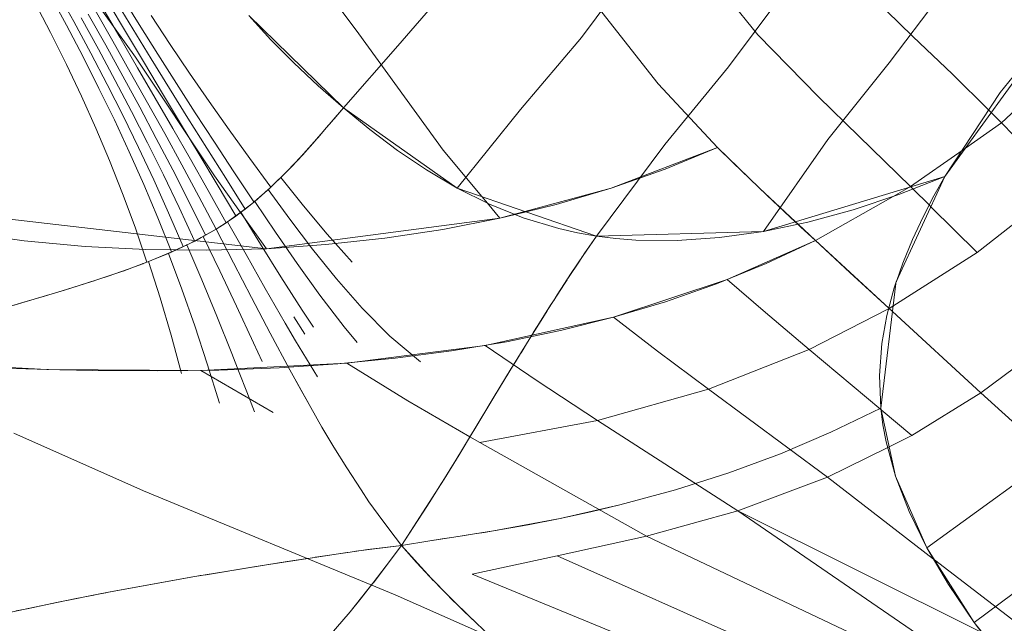
# Model space of a CAD drawing. Units: inches. Extents: x 2.7 to 22.5, y 2.2 to 21.7.
# Drawn here: x 5.2 to 5.7, y 16.8 to 17.2 of the extents above; entities that cross this region are included whole.
import ezdxf

# ---------------------------------------------------------------- set-up
doc = ezdxf.new("R2010")
doc.units = ezdxf.units.IN
doc.header["$MEASUREMENT"] = 0
doc.layers.get('0').update_dxf_attribs({"true_color": 0x5890e1})

# ---------------------------------------------------------------- blocks, each defined once
blk = doc.blocks.new('A$C5070547D')
at = {"color": 0, "linetype": 'Continuous', "lineweight": 0}
for p, q in [((-137.14412, 212.78909), (-136.95953, 212.54078)), ((-137.27304, 212.77607), (-137.09447, 212.52681)), ((-136.74983, 212.64036), (-136.82483, 212.53865)), ((-136.66119, 212.62123), (-136.73605, 212.52089)), ((-136.56587, 212.62028), (-136.63884, 212.52339)), ((-136.7733, 212.6082), (-136.71834, 212.5403)), ((-136.83238, 212.57934), (-136.77855, 212.51068)), ((-136.83238, 212.57934), (-136.77855, 212.51068)), ((-136.66203, 212.57585), (-136.62459, 212.53932)), ((-136.57108, 212.48709), (-136.47189, 212.58005)), ((-136.90196, 212.57289), (-136.93585, 212.53367)), ((-137.09233, 212.54649), (-137.10356, 212.56474)), ((-137.13628, 212.54602), (-137.14356, 212.55942)), ((-137.13173, 212.54825), (-137.13895, 212.56132)), ((-137.10004, 212.54129), (-137.11105, 212.55983)), ((-137.09613, 212.54387), (-137.10725, 212.56227)), ((-137.1458, 212.54162), (-137.1531, 212.55549)), ((-137.11249, 212.5339), (-137.12308, 212.55278)), ((-137.1082, 212.53631), (-137.11894, 212.55508)), ((-137.10405, 212.53877), (-137.11495, 212.55743)), ((-137.0735, 212.53436), (-137.08499, 212.55192)), ((-136.96887, 212.49612), (-137.02597, 212.55186)), ((-137.01264, 212.53731), (-137.02597, 212.55186)), ((-137.12622, 212.52691), (-137.13628, 212.54602)), ((-137.12149, 212.5292), (-137.13173, 212.54825)), ((-137.11691, 212.53154), (-137.12734, 212.55049)), ((-137.08109, 212.52856), (-137.09233, 212.54649)), ((-136.53758, 212.54815), (-136.60527, 212.45454)), ((-136.53758, 212.54815), (-136.57172, 212.50529)), ((-137.13617, 212.5224), (-137.1458, 212.54162)), ((-137.08911, 212.52301), (-137.10004, 212.54129)), ((-137.08504, 212.52575), (-137.09613, 212.54387)), ((-136.95953, 212.54078), (-136.90848, 212.47047)), ((-136.71834, 212.5403), (-136.68164, 212.50277)), ((-137.10214, 212.51518), (-137.11249, 212.5339)), ((-137.09764, 212.51773), (-137.1082, 212.53631)), ((-137.09331, 212.52034), (-137.10405, 212.53877)), ((-137.06186, 212.51707), (-137.0735, 212.53436)), ((-136.9987, 212.52321), (-137.01264, 212.53731)), ((-136.82483, 212.53865), (-136.86173, 212.4951)), ((-136.62459, 212.53932), (-136.60069, 212.51646)), ((-137.1116, 212.51027), (-137.12149, 212.5292)), ((-137.10678, 212.51269), (-137.11691, 212.53154)), ((-137.06979, 212.51082), (-137.08109, 212.52856)), ((-136.93585, 212.53367), (-136.96887, 212.49612)), ((-137.12706, 212.5032), (-137.13617, 212.5224)), ((-137.11658, 212.50787), (-137.12622, 212.52691)), ((-137.09447, 212.52681), (-137.04677, 212.45501)), ((-137.07822, 212.50485), (-137.08911, 212.52301)), ((-137.07394, 212.50779), (-137.08504, 212.52575)), ((-136.98413, 212.5095), (-136.9987, 212.52321)), ((-136.63884, 212.52339), (-136.67607, 212.47702)), ((-137.08722, 212.49919), (-137.09764, 212.51773)), ((-137.08264, 212.50198), (-137.09331, 212.52034)), ((-137.05002, 212.49994), (-137.06186, 212.51707)), ((-136.73605, 212.52089), (-136.7746, 212.47397)), ((-136.60069, 212.51646), (-136.57873, 212.49468)), ((-137.10201, 212.49128), (-137.1116, 212.51027)), ((-137.09689, 212.49385), (-137.10678, 212.51269)), ((-137.09197, 212.49649), (-137.10214, 212.51518)), ((-137.05838, 212.49315), (-137.06979, 212.51082)), ((-136.77855, 212.51068), (-136.74259, 212.47207)), ((-136.77855, 212.51068), (-136.74259, 212.47207)), ((-137.10729, 212.48878), (-137.11658, 212.50787)), ((-137.06731, 212.48668), (-137.07822, 212.50485)), ((-137.06278, 212.48987), (-137.07394, 212.50779)), ((-136.96887, 212.49612), (-136.98413, 212.5095)), ((-136.57172, 212.50529), (-136.60527, 212.45454)), ((-137.11841, 212.4839), (-137.12706, 212.5032)), ((-137.07687, 212.48057), (-137.08722, 212.49919)), ((-137.07201, 212.48358), (-137.08264, 212.50198)), ((-137.0379, 212.48282), (-137.05002, 212.49994)), ((-136.68164, 212.50277), (-136.65723, 212.47908)), ((-137.0872, 212.47487), (-137.09689, 212.49385)), ((-137.08194, 212.47767), (-137.09197, 212.49649)), ((-137.0468, 212.4754), (-137.05838, 212.49315)), ((-136.96887, 212.49612), (-136.97622, 212.48752)), ((-136.96887, 212.49612), (-136.97447, 212.48956)), ((-136.90003, 212.44763), (-136.96887, 212.49612)), ((-136.96887, 212.49612), (-136.9529, 212.48303)), ((-136.86173, 212.4951), (-136.90003, 212.44763)), ((-136.57873, 212.49468), (-136.57729, 212.49325)), ((-136.57729, 212.49325), (-136.57108, 212.48709)), ((-137.0983, 212.46948), (-137.10729, 212.48878)), ((-137.09265, 212.47214), (-137.10201, 212.49128)), ((-137.05632, 212.46835), (-137.06731, 212.48668)), ((-137.05148, 212.47183), (-137.06278, 212.48987)), ((-136.97622, 212.48752), (-136.98027, 212.48277)), ((-136.97711, 212.48646), (-136.97803, 212.4854)), ((-136.97622, 212.48752), (-136.97711, 212.48646)), ((-136.97447, 212.48956), (-136.97622, 212.48752)), ((-136.59278, 212.47182), (-136.57108, 212.48709)), ((-136.57108, 212.48709), (-136.53406, 212.44897)), ((-137.11017, 212.46434), (-137.11841, 212.4839)), ((-137.06657, 212.46173), (-137.07687, 212.48057)), ((-137.06134, 212.46499), (-137.07201, 212.48358)), ((-137.02548, 212.46559), (-137.0379, 212.48282)), ((-136.97803, 212.4854), (-136.98414, 212.47828)), ((-136.98215, 212.48059), (-136.98414, 212.47829)), ((-136.98027, 212.48277), (-136.98215, 212.48059)), ((-136.9529, 212.48303), (-136.93613, 212.47041)), ((-137.07764, 212.45558), (-137.0872, 212.47487)), ((-137.07201, 212.4586), (-137.08194, 212.47767)), ((-137.03499, 212.45746), (-137.0468, 212.4754)), ((-136.98592, 212.47623), (-136.9936, 212.46759)), ((-136.98653, 212.47554), (-136.99294, 212.46832)), ((-136.98631, 212.47579), (-136.98653, 212.47554)), ((-136.98593, 212.47623), (-136.98631, 212.47579)), ((-136.98414, 212.47829), (-136.98593, 212.47623)), ((-136.98547, 212.47673), (-136.98592, 212.47623)), ((-136.98414, 212.47828), (-136.98547, 212.47673)), ((-136.67607, 212.47702), (-136.71498, 212.42138)), ((-136.65723, 212.47908), (-136.62592, 212.4485)), ((-137.08957, 212.44983), (-137.0983, 212.46948)), ((-137.0835, 212.45266), (-137.09265, 212.47214)), ((-137.03999, 212.45353), (-137.05148, 212.47183)), ((-136.93613, 212.47041), (-136.91852, 212.45854)), ((-136.90848, 212.47047), (-136.88508, 212.44248)), ((-136.7746, 212.47397), (-136.81586, 212.41862)), ((-136.74259, 212.47207), (-136.80693, 212.44764)), ((-136.74259, 212.47207), (-136.77435, 212.45907)), ((-136.74259, 212.47207), (-136.7173, 212.44758)), ((-136.73329, 212.46293), (-136.74259, 212.47207)), ((-136.62592, 212.4485), (-136.59478, 212.47041)), ((-136.59478, 212.47041), (-136.59278, 212.47182)), ((-137.10231, 212.44438), (-137.11017, 212.46434)), ((-137.0506, 212.44607), (-137.06134, 212.46499)), ((-137.0452, 212.44975), (-137.05632, 212.46835)), ((-137.01271, 212.44817), (-137.02548, 212.46559)), ((-136.99547, 212.46558), (-137.00175, 212.45892)), ((-136.99361, 212.4676), (-136.99954, 212.46118)), ((-136.99411, 212.46702), (-136.99547, 212.46558)), ((-136.9936, 212.46759), (-136.99411, 212.46702)), ((-136.99348, 212.46773), (-136.99361, 212.4676)), ((-136.99294, 212.46832), (-136.99348, 212.46773)), ((-136.72311, 212.45312), (-136.73329, 212.46293)), ((-137.06209, 212.43915), (-137.07201, 212.4586)), ((-137.05623, 212.44253), (-137.06657, 212.46173)), ((-137.02289, 212.4392), (-137.03499, 212.45746)), ((-137.00175, 212.45892), (-137.00661, 212.45396)), ((-137.00313, 212.45746), (-137.00444, 212.45617)), ((-137.00175, 212.45892), (-137.00313, 212.45746)), ((-137.00161, 212.45907), (-137.00175, 212.45892)), ((-136.99954, 212.46118), (-137.00161, 212.45907)), ((-136.91852, 212.45854), (-136.90003, 212.44763)), ((-136.77435, 212.45907), (-136.80693, 212.44764)), ((-137.07449, 212.43274), (-137.0835, 212.45266)), ((-137.06818, 212.43588), (-137.07764, 212.45558)), ((-137.04677, 212.45501), (-137.03098, 212.43288)), ((-137.02831, 212.43492), (-137.03999, 212.45353)), ((-137.00444, 212.45617), (-137.01084, 212.44993)), ((-137.00661, 212.45396), (-137.01044, 212.45032)), ((-137.00661, 212.45396), (-136.99292, 212.43684)), ((-136.71282, 212.44334), (-136.72311, 212.45312)), ((-136.60527, 212.45454), (-136.71498, 212.42138)), ((-136.60527, 212.45454), (-136.63465, 212.39093)), ((-136.60527, 212.45454), (-136.63298, 212.44366)), ((-136.60527, 212.45454), (-136.61182, 212.44295)), ((-137.08104, 212.4297), (-137.08957, 212.44983)), ((-137.03972, 212.4267), (-137.0506, 212.44607)), ((-137.03392, 212.43075), (-137.0452, 212.44975)), ((-137.01337, 212.44753), (-137.02276, 212.43931)), ((-137.01428, 212.44667), (-137.0224, 212.43959)), ((-137.01346, 212.44745), (-137.01428, 212.44667)), ((-137.01428, 212.44667), (-137.00116, 212.42877)), ((-137.01337, 212.44753), (-137.01346, 212.44745)), ((-137.01084, 212.44994), (-137.01337, 212.44753)), ((-137.01268, 212.44813), (-137.01337, 212.44753)), ((-137.01268, 212.44813), (-137.01271, 212.44817)), ((-137.01084, 212.44993), (-137.01268, 212.44813)), ((-137.01044, 212.45032), (-137.01084, 212.44994)), ((-136.81586, 212.41862), (-136.90003, 212.44763)), ((-136.90003, 212.44763), (-136.88056, 212.43794)), ((-136.80693, 212.44764), (-136.8591, 212.43352)), ((-136.80693, 212.44764), (-136.84023, 212.43777)), ((-136.7173, 212.44758), (-136.69559, 212.42725)), ((-136.63659, 212.44246), (-136.62666, 212.44808)), ((-136.62666, 212.44808), (-136.62592, 212.4485)), ((-136.62592, 212.4485), (-136.62576, 212.44835)), ((-136.62576, 212.44835), (-136.62443, 212.44702)), ((-136.62443, 212.44702), (-136.61471, 212.4374)), ((-136.5858, 212.40875), (-136.53406, 212.44897)), ((-137.09479, 212.42392), (-137.10231, 212.44438)), ((-137.05215, 212.41917), (-137.06209, 212.43915)), ((-137.04581, 212.42283), (-137.05623, 212.44253)), ((-137.0224, 212.43959), (-137.03078, 212.43298)), ((-137.02289, 212.43919), (-137.02829, 212.43489)), ((-137.02276, 212.43931), (-137.02289, 212.43919)), ((-137.02289, 212.43919), (-137.02289, 212.4392)), ((-137.0224, 212.43959), (-137.0099, 212.42096)), ((-136.88508, 212.44248), (-136.8818, 212.43856)), ((-136.7022, 212.43335), (-136.71282, 212.44334)), ((-136.6835, 212.41592), (-136.63659, 212.44246)), ((-136.63298, 212.44366), (-136.6606, 212.43446)), ((-136.61182, 212.44295), (-136.61841, 212.43033)), ((-137.0656, 212.41227), (-137.07449, 212.43274)), ((-137.05877, 212.41568), (-137.06818, 212.43588)), ((-137.03078, 212.43298), (-137.03885, 212.42726)), ((-137.02958, 212.43393), (-137.03212, 212.43203)), ((-137.03098, 212.43288), (-137.03096, 212.43285)), ((-137.03096, 212.43285), (-137.01537, 212.41099)), ((-137.03078, 212.43298), (-137.01895, 212.41366)), ((-137.02829, 212.43489), (-137.02958, 212.43393)), ((-137.02829, 212.43489), (-137.02831, 212.43492)), ((-136.99292, 212.43684), (-136.97859, 212.41972)), ((-136.8818, 212.43856), (-136.87418, 212.42944)), ((-136.88056, 212.43794), (-136.86009, 212.42972)), ((-136.8591, 212.43352), (-136.86535, 212.43183)), ((-136.85845, 212.4333), (-136.86501, 212.43169)), ((-136.84023, 212.43777), (-136.85845, 212.4333)), ((-136.69565, 212.42723), (-136.7022, 212.43335)), ((-136.6606, 212.43446), (-136.68799, 212.427)), ((-136.61471, 212.4374), (-136.61367, 212.43636)), ((-136.61367, 212.43636), (-136.5858, 212.40875)), ((-137.01537, 212.41099), (-137.18021, 212.42995)), ((-137.07268, 212.40901), (-137.08104, 212.4297)), ((-137.03885, 212.42726), (-137.04581, 212.42283)), ((-137.0395, 212.42684), (-137.03972, 212.42669)), ((-137.03717, 212.42845), (-137.0395, 212.42684)), ((-137.03885, 212.42726), (-137.0277, 212.40738)), ((-137.03389, 212.43071), (-137.03717, 212.42845)), ((-137.03389, 212.43071), (-137.03392, 212.43075)), ((-137.03212, 212.43203), (-137.03389, 212.43071)), ((-136.87418, 212.42944), (-137.01537, 212.41099)), ((-137.00116, 212.42877), (-136.98743, 212.41073)), ((-136.87418, 212.42944), (-136.90874, 212.42261)), ((-136.86535, 212.43183), (-136.87418, 212.42944)), ((-136.86501, 212.43169), (-136.87418, 212.42944)), ((-136.86009, 212.42972), (-136.83855, 212.4232)), ((-136.68799, 212.427), (-136.71498, 212.42138)), ((-136.69405, 212.42574), (-136.69565, 212.42723)), ((-136.69559, 212.42725), (-136.69399, 212.42575)), ((-136.61841, 212.43033), (-136.62486, 212.41659)), ((-137.08756, 212.40282), (-137.09479, 212.42392)), ((-137.05291, 212.41874), (-137.04581, 212.42283)), ((-137.04581, 212.42283), (-137.05214, 212.41914)), ((-137.03972, 212.42669), (-137.04581, 212.42283)), ((-137.04581, 212.42283), (-137.03522, 212.40251)), ((-137.04581, 212.42283), (-137.03522, 212.40251)), ((-137.03972, 212.42669), (-137.03972, 212.4267)), ((-137.0099, 212.42096), (-136.99686, 212.40202)), ((-136.90874, 212.42261), (-136.94383, 212.41728)), ((-136.83855, 212.4232), (-136.82735, 212.42065)), ((-136.71498, 212.42138), (-136.81586, 212.41862)), ((-136.71498, 212.42138), (-136.74144, 212.41766)), ((-136.69246, 212.42425), (-136.69405, 212.42574)), ((-136.69399, 212.42575), (-136.6835, 212.41592)), ((-136.6835, 212.41592), (-136.69246, 212.42425)), ((-137.16179, 212.41581), (-137.17839, 212.41803)), ((-137.12499, 212.4124), (-137.16179, 212.41581)), ((-137.06213, 212.41394), (-137.05485, 212.4177)), ((-137.05873, 212.4156), (-137.06212, 212.41393)), ((-137.05873, 212.4156), (-137.05877, 212.41568)), ((-137.05485, 212.41769), (-137.05873, 212.4156)), ((-137.0529, 212.41873), (-137.05485, 212.41769)), ((-137.05485, 212.4177), (-137.05435, 212.41795)), ((-137.05435, 212.41795), (-137.05353, 212.41838)), ((-137.05353, 212.41838), (-137.0531, 212.41863)), ((-137.05353, 212.41838), (-137.04361, 212.39766)), ((-137.0531, 212.41863), (-137.05291, 212.41874)), ((-137.05214, 212.41914), (-137.0529, 212.41873)), ((-137.05214, 212.41914), (-137.05215, 212.41917)), ((-136.94383, 212.41728), (-136.9794, 212.41342)), ((-136.97859, 212.41972), (-136.96344, 212.40288)), ((-136.82735, 212.42065), (-136.81586, 212.41862)), ((-136.81586, 212.41862), (-136.82392, 212.40682)), ((-136.81586, 212.41862), (-136.82327, 212.40779)), ((-136.80408, 212.41714), (-136.81586, 212.41862)), ((-136.79202, 212.41621), (-136.80408, 212.41714)), ((-136.76717, 212.41591), (-136.79202, 212.41621)), ((-136.74144, 212.41766), (-136.76717, 212.41591)), ((-136.6835, 212.41592), (-136.73682, 212.39226)), ((-136.6835, 212.41592), (-136.71317, 212.40204)), ((-136.6835, 212.41592), (-136.63914, 212.37494)), ((-136.66264, 212.39659), (-136.6835, 212.41592)), ((-136.62486, 212.41659), (-136.63074, 212.40228)), ((-137.08826, 212.41047), (-137.12499, 212.4124)), ((-137.05168, 212.41002), (-137.08826, 212.41047)), ((-137.07353, 212.40862), (-137.06425, 212.41289)), ((-137.07266, 212.40896), (-137.07352, 212.40861)), ((-137.07266, 212.40896), (-137.07268, 212.40901)), ((-137.06558, 212.41223), (-137.07266, 212.40896)), ((-137.06558, 212.41223), (-137.0656, 212.41227)), ((-137.06425, 212.41289), (-137.06558, 212.41223)), ((-137.06212, 212.41393), (-137.06425, 212.41289)), ((-137.06425, 212.41289), (-137.06414, 212.41294)), ((-137.06414, 212.41294), (-137.06346, 212.41325)), ((-137.06346, 212.41325), (-137.06256, 212.41372)), ((-137.06346, 212.41325), (-137.05441, 212.3921)), ((-137.06256, 212.41372), (-137.06213, 212.41394)), ((-137.01537, 212.41099), (-137.05168, 212.41002)), ((-137.01895, 212.41366), (-137.00665, 212.3939)), ((-136.9794, 212.41342), (-137.01537, 212.41099)), ((-136.98743, 212.41073), (-136.97292, 212.39277)), ((-137.08987, 212.40195), (-137.08711, 212.40298)), ((-137.08711, 212.40298), (-137.08756, 212.4028)), ((-137.07352, 212.40861), (-137.08711, 212.40298)), ((-137.08711, 212.40298), (-137.08707, 212.403)), ((-137.08707, 212.403), (-137.08655, 212.4032)), ((-137.08655, 212.4032), (-137.07466, 212.40809)), ((-137.08655, 212.4032), (-137.07951, 212.38133)), ((-137.07466, 212.40809), (-137.07375, 212.40851)), ((-137.07466, 212.40809), (-137.06659, 212.38656)), ((-137.07375, 212.40851), (-137.07353, 212.40862)), ((-137.0277, 212.40738), (-137.01614, 212.38693)), ((-136.8262, 212.40341), (-136.83308, 212.39302)), ((-136.82392, 212.40682), (-136.83106, 212.39613)), ((-136.82448, 212.406), (-136.8262, 212.40341)), ((-136.82392, 212.40682), (-136.82448, 212.406)), ((-136.82388, 212.40688), (-136.82392, 212.40682)), ((-136.82327, 212.40779), (-136.82388, 212.40688)), ((-136.6366, 212.3763), (-136.5858, 212.40875)), ((-137.11113, 212.39432), (-137.09894, 212.39854)), ((-137.10335, 212.39699), (-137.10574, 212.39618)), ((-137.10206, 212.39746), (-137.10335, 212.39699)), ((-137.08987, 212.40195), (-137.10206, 212.39746)), ((-137.09894, 212.39854), (-137.09002, 212.40189)), ((-137.09002, 212.40189), (-137.08987, 212.40195)), ((-137.08756, 212.4028), (-137.08987, 212.40195)), ((-137.08756, 212.4028), (-137.08756, 212.40282)), ((-137.04361, 212.39766), (-137.03354, 212.37625)), ((-137.03522, 212.40251), (-137.02435, 212.38156)), ((-137.03522, 212.40251), (-137.02435, 212.38156)), ((-136.99686, 212.40202), (-136.98306, 212.38293)), ((-136.71317, 212.40204), (-136.74339, 212.38972)), ((-136.63074, 212.40228), (-136.63458, 212.39108)), ((-137.12092, 212.39112), (-137.13747, 212.38594)), ((-137.12351, 212.39027), (-137.11113, 212.39432)), ((-137.12001, 212.3914), (-137.12092, 212.39112)), ((-137.11851, 212.3919), (-137.12001, 212.3914)), ((-137.10574, 212.39618), (-137.11851, 212.3919)), ((-137.05441, 212.3921), (-137.04537, 212.37024)), ((-137.00665, 212.3939), (-136.99368, 212.37378)), ((-136.97292, 212.39277), (-136.95741, 212.37509)), ((-136.83106, 212.39613), (-136.83955, 212.38305)), ((-136.83366, 212.39213), (-136.83522, 212.38972)), ((-136.83308, 212.39302), (-136.83366, 212.39213)), ((-136.73682, 212.39226), (-136.8056, 212.36952)), ((-136.71364, 212.37242), (-136.73682, 212.39226)), ((-136.63914, 212.37494), (-136.66264, 212.39659)), ((-136.63458, 212.39108), (-136.63462, 212.39096)), ((-137.13747, 212.38594), (-137.1557, 212.38048)), ((-137.14949, 212.38231), (-137.13629, 212.38629)), ((-137.13629, 212.38629), (-137.12351, 212.39027)), ((-137.06659, 212.38656), (-137.0587, 212.3643)), ((-137.01614, 212.38693), (-137.00406, 212.36595)), ((-136.83522, 212.38972), (-136.84187, 212.37942)), ((-136.74339, 212.38972), (-136.7742, 212.37892)), ((-136.63497, 212.38996), (-136.64398, 212.31456)), ((-136.6359, 212.38725), (-136.64029, 212.37059)), ((-136.63462, 212.39096), (-136.6359, 212.38725)), ((-136.63492, 212.39035), (-136.63497, 212.38996)), ((-136.63465, 212.39093), (-136.63492, 212.39035)), ((-137.1557, 212.38048), (-137.17464, 212.37491)), ((-137.16206, 212.3786), (-137.14949, 212.38231)), ((-137.07951, 212.38133), (-137.07285, 212.35876)), ((-137.02435, 212.38156), (-137.01306, 212.36)), ((-137.02435, 212.38156), (-137.01306, 212.36)), ((-136.98306, 212.38293), (-136.96832, 212.36384)), ((-136.84187, 212.37942), (-136.84561, 212.37355)), ((-136.84187, 212.37942), (-136.84355, 212.37681)), ((-136.84172, 212.37965), (-136.84187, 212.37942)), ((-136.83955, 212.38305), (-136.84172, 212.37965)), ((-137.17464, 212.37491), (-137.16206, 212.3786)), ((-137.03354, 212.37625), (-137.02319, 212.35417)), ((-136.99368, 212.37378), (-136.98689, 212.36361)), ((-136.95741, 212.37509), (-136.94069, 212.35806)), ((-136.84561, 212.37355), (-136.85167, 212.3639)), ((-136.84566, 212.37346), (-136.84837, 212.3692)), ((-136.84561, 212.37355), (-136.84566, 212.37346)), ((-136.84355, 212.37681), (-136.84561, 212.37355)), ((-136.7742, 212.37892), (-136.8056, 212.36952)), ((-136.63922, 212.37466), (-136.6872, 212.35008)), ((-136.63898, 212.37478), (-136.63922, 212.37466)), ((-136.63914, 212.37494), (-136.63898, 212.37478)), ((-136.63898, 212.37478), (-136.63914, 212.37494)), ((-136.63898, 212.37478), (-136.6366, 212.3763)), ((-136.63898, 212.37478), (-136.637, 212.37297)), ((-136.637, 212.37297), (-136.63898, 212.37478)), ((-137.04537, 212.37024), (-137.0363, 212.34765)), ((-136.99878, 212.36979), (-136.99222, 212.35937)), ((-136.8056, 212.36952), (-136.88309, 212.35243)), ((-136.84837, 212.3692), (-136.85554, 212.3577)), ((-136.8056, 212.36952), (-136.83762, 212.36148)), ((-136.77889, 212.34906), (-136.8056, 212.36952)), ((-136.6872, 212.35008), (-136.71364, 212.37242)), ((-136.64029, 212.37059), (-136.64328, 212.35367)), ((-136.637, 212.37297), (-136.58344, 212.32385)), ((-136.58344, 212.32385), (-136.637, 212.37297)), ((-137.0587, 212.3643), (-137.05109, 212.34134)), ((-137.00406, 212.36595), (-136.99774, 212.35528)), ((-136.96832, 212.36384), (-136.96053, 212.35435)), ((-136.83762, 212.36148), (-136.87026, 212.35472)), ((-136.85167, 212.3639), (-136.85385, 212.36044)), ((-137.07285, 212.35876), (-137.06671, 212.33552)), ((-137.01306, 212.36), (-137.00121, 212.33781)), ((-137.01306, 212.36), (-137.00121, 212.33781)), ((-136.94069, 212.35806), (-136.92229, 212.34254)), ((-136.85554, 212.3577), (-136.86181, 212.34754)), ((-136.85582, 212.35725), (-136.85753, 212.35451)), ((-136.85554, 212.3577), (-136.85582, 212.35725)), ((-136.85385, 212.36044), (-136.85554, 212.3577)), ((-136.58344, 212.32385), (-136.53584, 212.35936)), ((-137.02319, 212.35417), (-137.0179, 212.34286)), ((-136.99123, 212.3445), (-136.99774, 212.35528)), ((-136.88309, 212.35243), (-136.96671, 212.34184)), ((-136.87026, 212.35472), (-136.90355, 212.34916)), ((-136.85179, 212.33104), (-136.88309, 212.35243)), ((-136.85753, 212.35451), (-136.86146, 212.3481)), ((-136.6872, 212.35008), (-136.74812, 212.32608)), ((-136.64387, 212.31372), (-136.6872, 212.35008)), ((-136.64328, 212.35367), (-136.64475, 212.33439)), ((-137.0363, 212.34765), (-137.03175, 212.3361)), ((-136.99123, 212.3445), (-136.98448, 212.33359)), ((-136.93752, 212.34474), (-136.97217, 212.34138)), ((-136.90355, 212.34916), (-136.93752, 212.34474)), ((-136.86181, 212.34754), (-136.86593, 212.34082)), ((-136.86181, 212.34754), (-136.86479, 212.34269)), ((-136.86146, 212.3481), (-136.86181, 212.34754)), ((-136.74812, 212.32608), (-136.77889, 212.34906)), ((-137.16083, 212.33838), (-137.18213, 212.33917)), ((-137.14819, 212.33798), (-137.17436, 212.33939)), ((-137.16083, 212.33838), (-137.14026, 212.33777)), ((-137.05493, 212.33735), (-137.14819, 212.33798)), ((-137.12024, 212.33734), (-137.14026, 212.33777)), ((-137.04404, 212.3376), (-137.0815, 212.33706)), ((-136.96671, 212.34184), (-137.05493, 212.33735)), ((-137.05109, 212.34134), (-137.04379, 212.3177)), ((-137.00763, 212.33902), (-137.04404, 212.3376)), ((-136.97217, 212.34138), (-137.00763, 212.33902)), ((-137.00121, 212.33781), (-136.99501, 212.32649)), ((-137.00121, 212.33781), (-136.98856, 212.31495)), ((-136.92993, 212.319), (-136.96671, 212.34184)), ((-136.86737, 212.33847), (-136.87821, 212.3206)), ((-136.86593, 212.34082), (-136.87726, 212.32216)), ((-136.86616, 212.34043), (-136.86737, 212.33847)), ((-136.86593, 212.34082), (-136.86616, 212.34043)), ((-136.86479, 212.34269), (-136.86593, 212.34082)), ((-136.61609, 212.23028), (-136.46457, 212.34007)), ((-137.0815, 212.33706), (-137.12024, 212.33734)), ((-137.01128, 212.3119), (-137.05493, 212.33735)), ((-137.02719, 212.32437), (-137.03175, 212.3361)), ((-136.64475, 212.33439), (-136.64398, 212.31456)), ((-136.98856, 212.31495), (-136.99501, 212.32649)), ((-136.81531, 212.3072), (-136.85179, 212.33104)), ((-136.74812, 212.32608), (-136.81531, 212.3072)), ((-136.67626, 212.27289), (-136.74812, 212.32608)), ((-137.02719, 212.32437), (-137.02263, 212.31245)), ((-136.87726, 212.32216), (-136.89038, 212.30046)), ((-136.87821, 212.3206), (-136.88509, 212.3092)), ((-136.58344, 212.32385), (-136.62521, 212.29806)), ((-136.58344, 212.32385), (-136.44011, 212.19324)), ((-136.44011, 212.19324), (-136.58344, 212.32385)), ((-136.98856, 212.31495), (-136.98177, 212.30316)), ((-136.98856, 212.31495), (-136.98177, 212.30316)), ((-136.89232, 212.29726), (-136.92993, 212.319)), ((-136.64398, 212.31456), (-136.6741, 212.30003)), ((-136.64398, 212.31456), (-136.6741, 212.30003)), ((-136.64398, 212.31456), (-136.635, 212.27342)), ((-136.64267, 212.30446), (-136.64398, 212.31456)), ((-136.64378, 212.31365), (-136.64387, 212.31372)), ((-136.62521, 212.29806), (-136.64378, 212.31365)), ((-136.88509, 212.3092), (-136.89002, 212.30105)), ((-136.97456, 212.29106), (-136.98177, 212.30316)), ((-136.97456, 212.29106), (-136.98177, 212.30316)), ((-136.81531, 212.3072), (-136.88635, 212.29381)), ((-136.73041, 212.25264), (-136.81531, 212.3072)), ((-136.64073, 212.29423), (-136.64267, 212.30446)), ((-137.16805, 212.29947), (-137.08966, 212.26457)), ((-137.08966, 212.26457), (-137.16805, 212.29947)), ((-136.89038, 212.30046), (-136.90151, 212.28215)), ((-136.89075, 212.29985), (-136.89891, 212.28636)), ((-136.89232, 212.29725), (-136.89232, 212.29726)), ((-136.88635, 212.29381), (-136.89232, 212.29725)), ((-136.89067, 212.29998), (-136.89075, 212.29985)), ((-136.89038, 212.30046), (-136.89067, 212.29998)), ((-136.89002, 212.30105), (-136.89038, 212.30046)), ((-136.6741, 212.30003), (-136.70461, 212.28705)), ((-136.6741, 212.30003), (-136.70461, 212.28705)), ((-136.62521, 212.29806), (-136.6389, 212.29131)), ((-136.97456, 212.29106), (-136.96681, 212.27852)), ((-136.97456, 212.29106), (-136.96681, 212.27852)), ((-136.78552, 212.23733), (-136.88635, 212.29381)), ((-136.6398, 212.29087), (-136.67626, 212.27289)), ((-136.635, 212.27342), (-136.64073, 212.29423)), ((-136.6389, 212.29131), (-136.6398, 212.29087)), ((-136.58753, 212.18513), (-136.44046, 212.29484)), ((-136.90798, 212.27167), (-136.89891, 212.28636)), ((-136.70461, 212.28705), (-136.73579, 212.27548)), ((-136.70461, 212.28705), (-136.73579, 212.27548)), ((-136.95819, 212.2652), (-136.96681, 212.27852)), ((-136.95819, 212.2652), (-136.96681, 212.27852)), ((-136.90286, 212.27992), (-136.90604, 212.27479)), ((-136.90151, 212.28215), (-136.90286, 212.27992)), ((-136.90604, 212.27479), (-136.90867, 212.27056)), ((-136.73579, 212.27548), (-136.76801, 212.26521)), ((-136.73579, 212.27548), (-136.76801, 212.26521)), ((-136.67626, 212.27289), (-136.73041, 212.25264)), ((-136.61206, 212.22341), (-136.67626, 212.27289)), ((-136.635, 212.27342), (-136.61609, 212.23028)), ((-136.62677, 212.2521), (-136.635, 212.27342)), ((-136.90798, 212.27167), (-136.9187, 212.25468)), ((-136.91695, 212.25743), (-136.90946, 212.2693)), ((-136.90867, 212.27056), (-136.90946, 212.2693)), ((-137.08966, 212.26457), (-136.93759, 212.2018)), ((-136.93759, 212.2018), (-137.08966, 212.26457)), ((-136.95819, 212.2652), (-136.95337, 212.25805)), ((-136.95819, 212.2652), (-136.95337, 212.25805)), ((-136.76801, 212.26521), (-136.80167, 212.25609)), ((-136.76801, 212.26521), (-136.80167, 212.25609)), ((-136.94789, 212.25029), (-136.95337, 212.25805)), ((-136.94791, 212.25029), (-136.95337, 212.25805)), ((-136.93367, 212.23163), (-136.9187, 212.25468)), ((-136.91796, 212.25585), (-136.92063, 212.25171)), ((-136.91695, 212.25743), (-136.91796, 212.25585)), ((-136.80167, 212.25609), (-136.83778, 212.24786)), ((-136.80167, 212.25609), (-136.81935, 212.25187)), ((-136.94791, 212.25029), (-136.94144, 212.24159)), ((-136.94789, 212.25029), (-136.94144, 212.24159)), ((-136.92063, 212.25171), (-136.92441, 212.24585)), ((-136.83778, 212.24786), (-136.81935, 212.25187)), ((-136.73041, 212.25264), (-136.78552, 212.23733)), ((-136.55677, 212.1335), (-136.73041, 212.25264)), ((-136.58289, 212.17907), (-136.73041, 212.25264)), ((-136.61609, 212.23028), (-136.62677, 212.2521)), ((-136.93367, 212.23163), (-136.92441, 212.24585)), ((-136.83778, 212.24786), (-136.87819, 212.2404)), ((-136.87819, 212.2404), (-136.85721, 212.24403)), ((-136.83778, 212.24786), (-136.85721, 212.24403)), ((-136.93367, 212.23163), (-136.94144, 212.24159)), ((-136.93367, 212.23163), (-136.94144, 212.24159)), ((-136.90216, 212.23672), (-136.91664, 212.23445)), ((-136.90216, 212.23672), (-136.90912, 212.23564)), ((-136.90216, 212.23672), (-136.88957, 212.23863)), ((-136.90216, 212.23672), (-136.89568, 212.2377)), ((-136.88957, 212.23863), (-136.89568, 212.2377)), ((-136.87819, 212.2404), (-136.88957, 212.23863)), ((-136.88957, 212.23863), (-136.88376, 212.23951)), ((-136.87819, 212.2404), (-136.88376, 212.23951)), ((-136.78552, 212.23733), (-136.83968, 212.22539)), ((-136.56116, 212.13082), (-136.78552, 212.23733)), ((-136.93367, 212.23163), (-136.96127, 212.22815)), ((-136.93367, 212.23163), (-136.95413, 212.22915)), ((-136.93367, 212.23163), (-136.95072, 212.20911)), ((-136.93367, 212.23163), (-136.94295, 212.21924)), ((-136.93367, 212.23163), (-136.91664, 212.23445)), ((-136.93367, 212.23163), (-136.92462, 212.22137)), ((-136.93367, 212.23163), (-136.91577, 212.21181)), ((-136.91664, 212.23445), (-136.90912, 212.23564)), ((-137.01529, 212.21987), (-136.98623, 212.22442)), ((-136.97067, 212.22683), (-136.9875, 212.22423)), ((-136.98623, 212.22442), (-136.98593, 212.22447)), ((-136.98593, 212.22447), (-136.98578, 212.22449)), ((-136.98578, 212.22449), (-136.96623, 212.22746)), ((-136.97067, 212.22683), (-136.96653, 212.22742)), ((-136.96653, 212.22742), (-136.96623, 212.22746)), ((-136.96623, 212.22746), (-136.95413, 212.22915)), ((-136.96623, 212.22746), (-136.96362, 212.22786)), ((-136.96127, 212.22815), (-136.96362, 212.22786)), ((-136.83968, 212.22539), (-136.89096, 212.21428)), ((-136.58957, 212.11407), (-136.83968, 212.22539)), ((-136.61609, 212.23028), (-136.58753, 212.18513)), ((-136.603, 212.20796), (-136.61609, 212.23028)), ((-137.05183, 212.21395), (-137.02418, 212.21847)), ((-137.03244, 212.21718), (-137.01528, 212.21987)), ((-137.02418, 212.21847), (-137.02295, 212.21867)), ((-137.02295, 212.21867), (-137.01529, 212.21987)), ((-137.01528, 212.21987), (-137.00273, 212.22183)), ((-137.00273, 212.22183), (-136.99051, 212.22375)), ((-136.99051, 212.22375), (-136.9875, 212.22423)), ((-136.95074, 212.20908), (-136.94295, 212.21924)), ((-136.91684, 212.2129), (-136.92462, 212.22137)), ((-136.61144, 212.22293), (-136.61206, 212.22341)), ((-136.50252, 212.13899), (-136.61144, 212.22293)), ((-137.0855, 212.20807), (-137.05992, 212.2126)), ((-137.08521, 212.20811), (-137.05651, 212.21317)), ((-137.05992, 212.2126), (-137.03244, 212.21718)), ((-137.05651, 212.21317), (-137.05541, 212.21336)), ((-137.05541, 212.21336), (-137.05183, 212.21395)), ((-136.91684, 212.2129), (-136.91578, 212.2118)), ((-136.6143, 212.10062), (-136.89096, 212.21428)), ((-137.11074, 212.20332), (-137.08521, 212.20811)), ((-137.1086, 212.20373), (-137.0855, 212.20807)), ((-136.9648, 212.1916), (-136.95099, 212.20875)), ((-136.95099, 212.20875), (-136.95816, 212.1997)), ((-136.95072, 212.20911), (-136.95099, 212.20875)), ((-136.95099, 212.20875), (-136.95074, 212.20908)), ((-136.91578, 212.2118), (-136.91558, 212.2116)), ((-136.91577, 212.21181), (-136.91545, 212.21145)), ((-136.91558, 212.2116), (-136.9151, 212.2111)), ((-136.91359, 212.20957), (-136.91545, 212.21145)), ((-136.9151, 212.2111), (-136.91366, 212.20961)), ((-136.91366, 212.20961), (-136.90991, 212.20572)), ((-136.90159, 212.19743), (-136.91359, 212.20957)), ((-136.58753, 212.18513), (-136.603, 212.20796)), ((-137.13602, 212.19833), (-137.11808, 212.20188)), ((-137.13045, 212.19946), (-137.11969, 212.20156)), ((-137.11969, 212.20156), (-137.1181, 212.20188)), ((-137.1181, 212.20188), (-137.11073, 212.20332)), ((-137.11808, 212.20188), (-137.11237, 212.20302)), ((-137.11237, 212.20302), (-137.11074, 212.20332)), ((-137.11073, 212.20332), (-137.10986, 212.20349)), ((-137.10986, 212.20349), (-137.1086, 212.20373)), ((-136.93759, 212.2018), (-136.65877, 212.07874)), ((-136.65877, 212.07874), (-136.93759, 212.2018)), ((-136.90349, 212.19928), (-136.90991, 212.20572)), ((-137.17264, 212.19075), (-137.15175, 212.19513)), ((-137.15995, 212.19341), (-137.14223, 212.19706)), ((-137.15175, 212.19513), (-137.13045, 212.19946)), ((-137.14223, 212.19706), (-137.13823, 212.19789)), ((-137.13823, 212.19789), (-137.13602, 212.19833)), ((-136.9648, 212.1916), (-136.95816, 212.1997)), ((-136.90349, 212.19928), (-136.89715, 212.19311)), ((-136.90109, 212.19693), (-136.90159, 212.19743)), ((-136.90109, 212.19693), (-136.88774, 212.184)), ((-137.16655, 212.19203), (-137.16338, 212.1927)), ((-137.16338, 212.1927), (-137.15995, 212.19341)), ((-136.9648, 212.1916), (-136.97751, 212.17683)), ((-136.9648, 212.1916), (-136.97751, 212.17683)), ((-136.89715, 212.19311), (-136.89111, 212.18724)), ((-136.88987, 212.18606), (-136.89111, 212.18724)), ((-136.88314, 212.17971), (-136.88987, 212.18606)), ((-136.58753, 212.18513), (-136.54952, 212.13794)), ((-136.56967, 212.16179), (-136.58753, 212.18513))]:
    blk.add_line(p, q, dxfattribs=at)

msp = doc.modelspace()

# ---------------------------------------------------------------- block references
msp.add_blockref('A$C5070547D', (142.31583, -195.3675))

doc.saveas('drawing.dxf')
